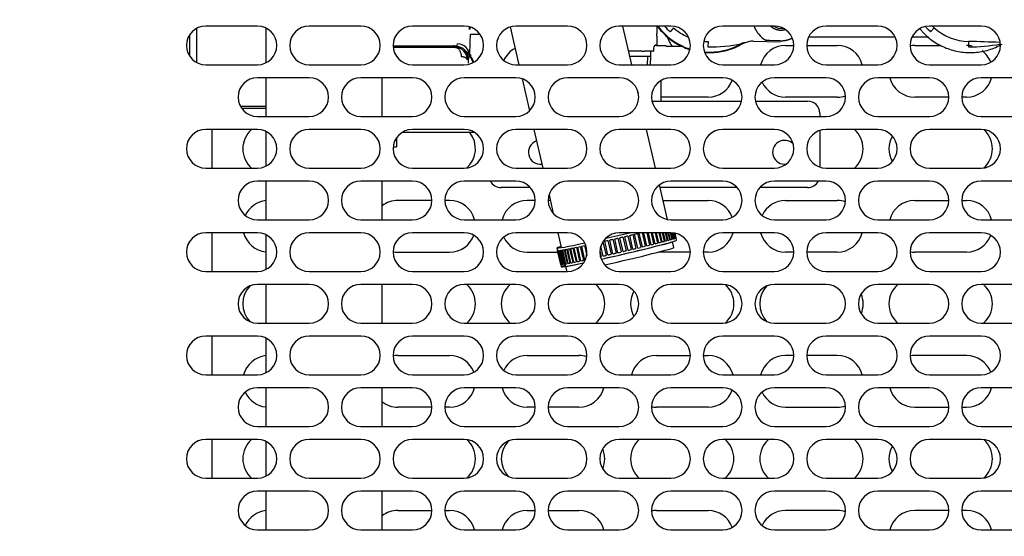
# Model space of a CAD drawing. Units: inches. Extents: x 0 to 17, y 0 to 11.
# Drawn here: x 3.2 to 4.1, y 5.5 to 6 of the extents above; entities that cross this region are included whole.
import ezdxf
from ezdxf.enums import TextEntityAlignment as Align

# ---------------------------------------------------------------- set-up
doc = ezdxf.new("R2010")
doc.units = ezdxf.units.IN
doc.header["$MEASUREMENT"] = 0
for name, color, linetype in [('26341310', 7, 'Continuous'), ('26523188', 7, 'Continuous'), ('29224-305', 7, 'Continuous'), ('46341426_HOSE', 7, 'Continuous'), ('46341426_HOSE_EN', 7, 'Continuous'), ('Default', 7, 'Continuous')]:
    doc.layers.add(name, color=color, linetype=linetype)
doc.styles.add('SEACAD_arial_ttf', font='txt')
doc.dimstyles.new('Outline', dxfattribs={"dimtxt": 0.125, "dimasz": 0.25, "dimexe": 0.0625, "dimexo": 0.0625, "dimgap": 0.0625, "dimtad": 0, "dimtih": 1, "dimtoh": 1, "dimlfac": 20, "dimzin": 4, "dimdsep": 46, "dimtxsty": 'SEACAD_arial_ttf', "dimblk1": '_SE_FILLED', "dimblk2": '_SE_FILLED', "dimsah": 1, "dimcen": 0.0625, "dimadec": 0, "dimazin": 0, "dimtfac": 1, "dimtofl": 0, "dimtmove": 0, "dimatfit": 3, "dimfxl": 0, "dimtolj": 1, "dimtzin": 4, "dimarcsym": 0})

# ---------------------------------------------------------------- blocks, each defined once
blk = doc.blocks.new('SE')
at = {"layer": '26341310', "color": 7, "linetype": 'Continuous'}
for p, q in [((3.80889, 5.95402), (3.80889, 5.94697)), ((3.80889, 5.94429), (3.80889, 5.94697)), ((3.80889, 5.94429), (3.80889, 5.93593)), ((3.80889, 5.93562), (3.80864, 5.93562)), ((3.80889, 5.93562), (3.80889, 5.93593)), ((3.79428, 5.92962), (3.78157, 5.92962)), ((3.80314, 5.92469), (3.78271, 5.92469)), ((3.79428, 5.92962), (3.79697, 5.92962)), ((3.80532, 5.92962), (3.79697, 5.92962)), ((3.79993, 5.91665), (3.80028, 5.92469)), ((3.80278, 5.91652), (3.80314, 5.92469)), ((3.80314, 5.92469), (3.80314, 5.92962)), ((3.80532, 5.92962), (3.80564, 5.92962)), ((3.80564, 5.93262), (3.80564, 5.92962))]:
    blk.add_line(p, q, dxfattribs=at)
blk.add_arc((3.80864, 5.93262), 0.003, 90, 180, dxfattribs=at)
at = {"layer": '26523188', "color": 7, "linetype": 'Continuous'}
blk.add_line((3.81282, 5.90128), (3.81282, 5.8814), dxfattribs=at)
at = {"layer": '29224-305', "color": 7, "linetype": 'Continuous'}
for p, q in [((3.4226, 5.95402), (3.3726, 5.95402)), ((3.5226, 5.95402), (3.4726, 5.95402)), ((3.6226, 5.95402), (3.5726, 5.95402)), ((3.62773, 5.9508), (3.62773, 5.95331)), ((3.62773, 5.9508), (3.62893, 5.95292)), ((3.62893, 5.95292), (3.62893, 5.95292)), ((3.66708, 5.95319), (3.67555, 5.91652)), ((3.7226, 5.95402), (3.6726, 5.95402)), ((3.8226, 5.95402), (3.7726, 5.95402)), ((3.78459, 5.91652), (3.77593, 5.95402)), ((3.9226, 5.95402), (3.8726, 5.95402)), ((4.0226, 5.95402), (3.9726, 5.95402)), ((4.1226, 5.95402), (4.0726, 5.95402)), ((3.35707, 5.92476), (3.35707, 5.94579)), ((3.3638, 5.95183), (3.3638, 5.91872)), ((3.4307, 5.95218), (3.4307, 5.91837)), ((3.62858, 5.94605), (3.63744, 5.94605)), ((3.82519, 5.95233), (3.82177, 5.94852)), ((4.07715, 5.95234), (4.07372, 5.94854)), ((3.55385, 5.93499), (3.61564, 5.93499)), ((3.55704, 5.93345), (3.55704, 5.93523)), ((3.57279, 5.93499), (3.57279, 5.93345)), ((3.60593, 5.93499), (3.60593, 5.93345)), ((3.61486, 5.93429), (3.61402, 5.93345)), ((3.61564, 5.93499), (3.61565, 5.935)), ((3.61565, 5.935), (3.61626, 5.93672)), ((3.80847, 5.93527), (3.81759, 5.93527)), ((3.85853, 5.93905), (3.85839, 5.93393)), ((3.89099, 5.93656), (3.89086, 5.93702)), ((3.89268, 5.9372), (3.89099, 5.93656)), ((3.89399, 5.93766), (3.89268, 5.9372)), ((3.89395, 5.9378), (3.89399, 5.93766)), ((3.89974, 5.93947), (3.89399, 5.93766)), ((3.9022, 5.93954), (3.92825, 5.93885)), ((3.9178, 5.94008), (3.91621, 5.94012)), ((3.92828, 5.9398), (3.9178, 5.94008)), ((3.93347, 5.93527), (3.94135, 5.93527)), ((3.95385, 5.93527), (3.98347, 5.93527)), ((4.05847, 5.93527), (4.084, 5.93527)), ((4.1105, 5.93905), (4.11036, 5.93393)), ((3.55394, 5.93345), (3.61402, 5.93345)), ((3.62741, 5.92417), (3.62726, 5.92402)), ((3.62776, 5.92555), (3.62741, 5.92418)), ((3.62741, 5.92418), (3.62741, 5.92417)), ((3.62776, 5.92555), (3.62858, 5.92637)), ((3.3726, 5.91652), (3.4226, 5.91652)), ((3.4726, 5.91652), (3.5226, 5.91652)), ((3.5726, 5.91652), (3.6226, 5.91652)), ((3.6726, 5.91652), (3.7226, 5.91652)), ((3.7726, 5.91652), (3.8226, 5.91652)), ((3.8726, 5.91652), (3.9226, 5.91652)), ((3.9726, 5.91652), (4.0226, 5.91652)), ((4.0726, 5.91652), (4.1226, 5.91652)), ((3.4726, 5.90402), (3.4226, 5.90402)), ((3.4307, 5.90402), (3.4307, 5.86652)), ((3.5726, 5.90402), (3.5226, 5.90402)), ((3.5432, 5.86652), (3.5432, 5.90402)), ((3.6726, 5.90402), (3.6226, 5.90402)), ((3.67867, 5.90302), (3.68583, 5.87199)), ((3.7726, 5.90402), (3.7226, 5.90402)), ((3.8726, 5.90402), (3.8226, 5.90402)), ((3.9726, 5.90402), (3.9226, 5.90402)), ((4.0726, 5.90402), (4.0226, 5.90402)), ((4.1726, 5.90402), (4.1226, 5.90402)), ((3.79108, 5.88845), (3.7906, 5.89053)), ((3.80425, 5.8814), (3.89094, 5.8814)), ((3.85847, 5.88527), (3.81282, 5.88527)), ((3.90425, 5.8814), (3.95479, 5.8814)), ((3.98347, 5.88527), (3.93347, 5.88527)), ((4.09135, 5.88527), (4.05847, 5.88527)), ((4.10847, 5.88527), (4.10385, 5.88527)), ((3.4307, 5.87615), (3.40622, 5.87615)), ((3.4307, 5.8744), (3.40733, 5.8744)), ((3.9666, 5.86961), (3.9666, 5.86652)), ((3.4226, 5.86652), (3.4726, 5.86652)), ((3.5226, 5.86652), (3.5726, 5.86652)), ((3.6226, 5.86652), (3.6726, 5.86652)), ((3.7226, 5.86652), (3.7726, 5.86652)), ((3.8226, 5.86652), (3.8726, 5.86652)), ((3.9226, 5.86652), (3.9726, 5.86652)), ((4.0226, 5.86652), (4.0726, 5.86652)), ((4.1226, 5.86652), (4.1726, 5.86652)), ((3.4226, 5.85402), (3.3726, 5.85402)), ((3.37885, 5.81652), (3.37885, 5.85402)), ((3.4307, 5.85218), (3.4307, 5.81837)), ((3.5226, 5.85402), (3.4726, 5.85402)), ((3.63289, 5.85095), (3.56231, 5.85095)), ((3.6226, 5.85402), (3.5726, 5.85402)), ((3.7226, 5.85402), (3.6726, 5.85402)), ((3.68998, 5.85402), (3.69864, 5.81652)), ((3.8226, 5.85402), (3.7726, 5.85402)), ((3.80769, 5.81652), (3.79903, 5.85402)), ((3.9226, 5.85402), (3.8726, 5.85402)), ((3.9666, 5.85304), (3.9666, 5.81751)), ((4.0226, 5.85402), (3.9726, 5.85402)), ((4.1226, 5.85402), (4.0726, 5.85402)), ((3.55704, 5.84575), (3.55704, 5.837)), ((3.55393, 5.837), (3.55704, 5.837)), ((3.3726, 5.81652), (3.4226, 5.81652)), ((3.4726, 5.81652), (3.5226, 5.81652)), ((3.5726, 5.81652), (3.6226, 5.81652)), ((3.6726, 5.81652), (3.7226, 5.81652)), ((3.7726, 5.81652), (3.8226, 5.81652)), ((3.8726, 5.81652), (3.9226, 5.81652)), ((3.9726, 5.81652), (4.0226, 5.81652)), ((4.0726, 5.81652), (4.1226, 5.81652)), ((3.4726, 5.80402), (3.4226, 5.80402)), ((3.4307, 5.80402), (3.4307, 5.76652)), ((3.5726, 5.80402), (3.5226, 5.80402)), ((3.5432, 5.76652), (3.5432, 5.80402)), ((3.6726, 5.80402), (3.6226, 5.80402)), ((3.7726, 5.80402), (3.7226, 5.80402)), ((3.81916, 5.76684), (3.81143, 5.80033)), ((3.8726, 5.80402), (3.8226, 5.80402)), ((3.9726, 5.80402), (3.9226, 5.80402)), ((4.0726, 5.80402), (4.0226, 5.80402)), ((4.1726, 5.80402), (4.1226, 5.80402)), ((3.68655, 5.7978), (3.65826, 5.7978)), ((3.88655, 5.7978), (3.81201, 5.7978)), ((3.9548, 5.7978), (3.90864, 5.7978)), ((3.59135, 5.78527), (3.55847, 5.78527)), ((3.60847, 5.78527), (3.60385, 5.78527)), ((3.69135, 5.78527), (3.68347, 5.78527)), ((3.70586, 5.78527), (3.70385, 5.78527)), ((3.70462, 5.79062), (3.70879, 5.77259)), ((3.8149, 5.78527), (3.85847, 5.78527)), ((3.93347, 5.78527), (3.98347, 5.78527)), ((4.05847, 5.78527), (4.09135, 5.78527)), ((4.10385, 5.78527), (4.10847, 5.78527)), ((3.4226, 5.76652), (3.4726, 5.76652)), ((3.5226, 5.76652), (3.5726, 5.76652)), ((3.6226, 5.76652), (3.6726, 5.76652)), ((3.7226, 5.76652), (3.7726, 5.76652)), ((3.8226, 5.76652), (3.8726, 5.76652)), ((3.9226, 5.76652), (3.9726, 5.76652)), ((4.0226, 5.76652), (4.0726, 5.76652)), ((4.1226, 5.76652), (4.1726, 5.76652)), ((3.4226, 5.75402), (3.3726, 5.75402)), ((3.37885, 5.71652), (3.37885, 5.75402)), ((3.5226, 5.75402), (3.4726, 5.75402)), ((3.6226, 5.75402), (3.5726, 5.75402)), ((3.7226, 5.75402), (3.6726, 5.75402)), ((3.71307, 5.75402), (3.7164, 5.73964)), ((3.8226, 5.75402), (3.7726, 5.75402)), ((3.79044, 5.7392), (3.78734, 5.7526)), ((3.79018, 5.75328), (3.79328, 5.73989)), ((3.79494, 5.74029), (3.79185, 5.75369)), ((3.79466, 5.75402), (3.79768, 5.74096)), ((3.79928, 5.74135), (3.79635, 5.75402)), ((3.7991, 5.75402), (3.80188, 5.742)), ((3.8034, 5.74237), (3.80071, 5.75402)), ((3.8033, 5.75402), (3.80585, 5.74299)), ((3.80728, 5.74335), (3.80481, 5.75402)), ((3.80724, 5.75402), (3.80957, 5.74393)), ((3.81088, 5.74427), (3.80863, 5.75402)), ((3.81086, 5.75402), (3.81299, 5.74482)), ((3.81419, 5.74513), (3.81214, 5.75402)), ((3.81416, 5.75402), (3.8161, 5.74563)), ((3.81718, 5.74592), (3.81531, 5.75402)), ((3.81711, 5.75402), (3.81888, 5.74638)), ((3.81982, 5.74664), (3.81812, 5.75402)), ((3.81968, 5.75402), (3.82129, 5.74705)), ((3.8221, 5.74728), (3.82054, 5.75402)), ((3.82185, 5.75402), (3.82333, 5.74764)), ((3.82399, 5.74784), (3.82256, 5.75402)), ((3.82423, 5.74893), (3.82306, 5.75402)), ((3.82362, 5.754), (3.82497, 5.74815)), ((3.82548, 5.74831), (3.82418, 5.75396)), ((3.82566, 5.74914), (3.82456, 5.75392)), ((3.82498, 5.75387), (3.82621, 5.74856)), ((3.82656, 5.74869), (3.82538, 5.75382)), ((3.82669, 5.74924), (3.82564, 5.75378)), ((3.82591, 5.75373), (3.82703, 5.74888)), ((3.82723, 5.74897), (3.82614, 5.75369)), ((3.82729, 5.74925), (3.82627, 5.75366)), ((3.82638, 5.75364), (3.82743, 5.7491)), ((3.82747, 5.74916), (3.82644, 5.75363)), ((3.9226, 5.75402), (3.8726, 5.75402)), ((4.0226, 5.75402), (3.9726, 5.75402)), ((4.1226, 5.75402), (4.0726, 5.75402)), ((3.4307, 5.75218), (3.4307, 5.71837)), ((3.7568, 5.74538), (3.75987, 5.7321)), ((3.76166, 5.7325), (3.75856, 5.74589)), ((3.76157, 5.74657), (3.76466, 5.73318)), ((3.76648, 5.73359), (3.76338, 5.74699)), ((3.76642, 5.74768), (3.76951, 5.73429)), ((3.77134, 5.73471), (3.76824, 5.7481)), ((3.77129, 5.7488), (3.77438, 5.73541)), ((3.7762, 5.73583), (3.77311, 5.74923)), ((3.77613, 5.74994), (3.77923, 5.73654)), ((3.78103, 5.73697), (3.77794, 5.75036)), ((3.78092, 5.75106), (3.78402, 5.73767)), ((3.78579, 5.73809), (3.78269, 5.75148)), ((3.78562, 5.75218), (3.78871, 5.73879)), ((3.82542, 5.73973), (3.82414, 5.74528)), ((3.82804, 5.74675), (3.82747, 5.74918)), ((3.55847, 5.73527), (3.60847, 5.73527)), ((3.68347, 5.73527), (3.71318, 5.73527)), ((3.71225, 5.73924), (3.71282, 5.73681)), ((3.71591, 5.72343), (3.71283, 5.73679)), ((3.71288, 5.73676), (3.71597, 5.72337)), ((3.71609, 5.72334), (3.713, 5.73674)), ((3.71615, 5.72362), (3.71313, 5.73673)), ((3.71333, 5.73673), (3.71642, 5.72334)), ((3.71334, 5.73527), (3.71346, 5.73527)), ((3.7167, 5.72335), (3.7136, 5.73675)), ((3.71682, 5.72391), (3.71385, 5.73677)), ((3.71394, 5.73527), (3.71419, 5.73527)), ((3.71419, 5.7368), (3.71729, 5.72341)), ((3.71772, 5.72346), (3.71463, 5.73685)), ((3.7179, 5.72428), (3.71499, 5.7369)), ((3.71499, 5.73527), (3.71536, 5.73527)), ((3.71548, 5.73697), (3.71857, 5.72358)), ((3.71915, 5.72367), (3.71606, 5.73706)), ((3.71646, 5.73712), (3.71934, 5.72465)), ((3.7194, 5.72475), (3.71654, 5.73713)), ((3.71688, 5.73527), (3.71697, 5.73527)), ((3.71696, 5.7372), (3.7206, 5.72145)), ((3.71716, 5.73724), (3.72025, 5.72384)), ((3.72099, 5.72397), (3.71789, 5.73736)), ((3.71924, 5.7376), (3.72233, 5.7242)), ((3.72321, 5.72436), (3.72011, 5.73776)), ((3.72169, 5.73805), (3.72478, 5.72466)), ((3.72579, 5.72485), (3.7227, 5.73824)), ((3.7245, 5.73859), (3.72759, 5.7252)), ((3.72873, 5.72542), (3.72564, 5.73881)), ((3.72764, 5.73922), (3.73074, 5.72582)), ((3.732, 5.72608), (3.7289, 5.73947)), ((3.7311, 5.73992), (3.73419, 5.72653)), ((3.73556, 5.72681), (3.73247, 5.7402)), ((3.73484, 5.7407), (3.73794, 5.72731)), ((3.73941, 5.72762), (3.73631, 5.74101)), ((3.73884, 5.74155), (3.74105, 5.73198)), ((3.75389, 5.73655), (3.75516, 5.73104)), ((3.75691, 5.73143), (3.75472, 5.74093)), ((3.84135, 5.73527), (3.81043, 5.73527)), ((3.85847, 5.73527), (3.85385, 5.73527)), ((3.94135, 5.73527), (3.93347, 5.73527)), ((3.98347, 5.73527), (3.95385, 5.73527)), ((4.10847, 5.73527), (4.05847, 5.73527)), ((3.71894, 5.72457), (3.71934, 5.72465)), ((3.3726, 5.71652), (3.4226, 5.71652)), ((3.4726, 5.71652), (3.5226, 5.71652)), ((3.5726, 5.71652), (3.6226, 5.71652)), ((3.6726, 5.71652), (3.7226, 5.71652)), ((3.71591, 5.72342), (3.71647, 5.72098)), ((3.72061, 5.72137), (3.72173, 5.71652)), ((3.7726, 5.71652), (3.8226, 5.71652)), ((3.8726, 5.71652), (3.9226, 5.71652)), ((3.9726, 5.71652), (4.0226, 5.71652)), ((4.0726, 5.71652), (4.1226, 5.71652)), ((3.4726, 5.70402), (3.4226, 5.70402)), ((3.4307, 5.70402), (3.4307, 5.66652)), ((3.5726, 5.70402), (3.5226, 5.70402)), ((3.5432, 5.66652), (3.5432, 5.70402)), ((3.6726, 5.70402), (3.6226, 5.70402)), ((3.7726, 5.70402), (3.7226, 5.70402)), ((3.8726, 5.70402), (3.8226, 5.70402)), ((3.9726, 5.70402), (3.9226, 5.70402)), ((4.0726, 5.70402), (4.0226, 5.70402)), ((4.1726, 5.70402), (4.1226, 5.70402)), ((3.4226, 5.66652), (3.4726, 5.66652)), ((3.5226, 5.66652), (3.5726, 5.66652)), ((3.6226, 5.66652), (3.6726, 5.66652)), ((3.7226, 5.66652), (3.7726, 5.66652)), ((3.8226, 5.66652), (3.8726, 5.66652)), ((3.9226, 5.66652), (3.9726, 5.66652)), ((4.0226, 5.66652), (4.0726, 5.66652)), ((4.1226, 5.66652), (4.1726, 5.66652)), ((3.4226, 5.65402), (3.3726, 5.65402)), ((3.37885, 5.61652), (3.37885, 5.65402)), ((3.4307, 5.65218), (3.4307, 5.61837)), ((3.5226, 5.65402), (3.4726, 5.65402)), ((3.6226, 5.65402), (3.5726, 5.65402)), ((3.7226, 5.65402), (3.6726, 5.65402)), ((3.8226, 5.65402), (3.7726, 5.65402)), ((3.9226, 5.65402), (3.8726, 5.65402)), ((4.0226, 5.65402), (3.9726, 5.65402)), ((4.1226, 5.65402), (4.0726, 5.65402)), ((3.55847, 5.63527), (3.60847, 5.63527)), ((3.68347, 5.63527), (3.73347, 5.63527)), ((3.80847, 5.63527), (3.84135, 5.63527)), ((3.85385, 5.63527), (3.85847, 5.63527)), ((3.94135, 5.63527), (3.93347, 5.63527)), ((3.98347, 5.63527), (3.95385, 5.63527)), ((4.10847, 5.63527), (4.05847, 5.63527)), ((3.3726, 5.61652), (3.4226, 5.61652)), ((3.4726, 5.61652), (3.5226, 5.61652)), ((3.5726, 5.61652), (3.6226, 5.61652)), ((3.6726, 5.61652), (3.7226, 5.61652)), ((3.7726, 5.61652), (3.8226, 5.61652)), ((3.8726, 5.61652), (3.9226, 5.61652)), ((3.9726, 5.61652), (4.0226, 5.61652)), ((4.0726, 5.61652), (4.1226, 5.61652)), ((3.4726, 5.60402), (3.4226, 5.60402)), ((3.4307, 5.60402), (3.4307, 5.56652)), ((3.5726, 5.60402), (3.5226, 5.60402)), ((3.5432, 5.56652), (3.5432, 5.60402)), ((3.6726, 5.60402), (3.6226, 5.60402)), ((3.7726, 5.60402), (3.7226, 5.60402)), ((3.8726, 5.60402), (3.8226, 5.60402)), ((3.9726, 5.60402), (3.9226, 5.60402)), ((4.0726, 5.60402), (4.0226, 5.60402)), ((4.1726, 5.60402), (4.1226, 5.60402)), ((3.59135, 5.58527), (3.55847, 5.58527)), ((3.60847, 5.58527), (3.60385, 5.58527)), ((3.69135, 5.58527), (3.68347, 5.58527)), ((3.73347, 5.58527), (3.70385, 5.58527)), ((3.85847, 5.58527), (3.80847, 5.58527)), ((3.93347, 5.58527), (3.98347, 5.58527)), ((4.05847, 5.58527), (4.09135, 5.58527)), ((4.10385, 5.58527), (4.10847, 5.58527)), ((3.4226, 5.56652), (3.4726, 5.56652)), ((3.5226, 5.56652), (3.5726, 5.56652)), ((3.6226, 5.56652), (3.6726, 5.56652)), ((3.7226, 5.56652), (3.7726, 5.56652)), ((3.8226, 5.56652), (3.8726, 5.56652)), ((3.9226, 5.56652), (3.9726, 5.56652)), ((4.0226, 5.56652), (4.0726, 5.56652)), ((4.1226, 5.56652), (4.1726, 5.56652)), ((3.4226, 5.55402), (3.3726, 5.55402)), ((3.37885, 5.51652), (3.37885, 5.55402)), ((3.5226, 5.55402), (3.4726, 5.55402)), ((3.6226, 5.55402), (3.5726, 5.55402)), ((3.7226, 5.55402), (3.6726, 5.55402)), ((3.8226, 5.55402), (3.7726, 5.55402)), ((3.9226, 5.55402), (3.8726, 5.55402)), ((4.0226, 5.55402), (3.9726, 5.55402)), ((4.1226, 5.55402), (4.0726, 5.55402)), ((3.4307, 5.55218), (3.4307, 5.51837)), ((3.3726, 5.51652), (3.4226, 5.51652)), ((3.4726, 5.51652), (3.5226, 5.51652)), ((3.5726, 5.51652), (3.6226, 5.51652)), ((3.6726, 5.51652), (3.7226, 5.51652)), ((3.7726, 5.51652), (3.8226, 5.51652)), ((3.8726, 5.51652), (3.9226, 5.51652)), ((3.9726, 5.51652), (4.0226, 5.51652)), ((4.0726, 5.51652), (4.1226, 5.51652)), ((3.4726, 5.50402), (3.4226, 5.50402)), ((3.4307, 5.50402), (3.4307, 5.46652)), ((3.5726, 5.50402), (3.5226, 5.50402)), ((3.5432, 5.46652), (3.5432, 5.50402)), ((3.6726, 5.50402), (3.6226, 5.50402)), ((3.7726, 5.50402), (3.7226, 5.50402)), ((3.8726, 5.50402), (3.8226, 5.50402)), ((3.9726, 5.50402), (3.9226, 5.50402)), ((4.0726, 5.50402), (4.0226, 5.50402)), ((4.1726, 5.50402), (4.1226, 5.50402)), ((3.55847, 5.48527), (3.59135, 5.48527)), ((3.60385, 5.48527), (3.60847, 5.48527)), ((3.68347, 5.48527), (3.69135, 5.48527)), ((3.70385, 5.48527), (3.73347, 5.48527)), ((3.80847, 5.48527), (3.85847, 5.48527)), ((3.98347, 5.48527), (3.93347, 5.48527)), ((4.09135, 5.48527), (4.05847, 5.48527)), ((4.10847, 5.48527), (4.10385, 5.48527)), ((3.4226, 5.46652), (3.4726, 5.46652)), ((3.5226, 5.46652), (3.5726, 5.46652)), ((3.6226, 5.46652), (3.6726, 5.46652)), ((3.7226, 5.46652), (3.7726, 5.46652)), ((3.8226, 5.46652), (3.8726, 5.46652)), ((3.9226, 5.46652), (3.9726, 5.46652)), ((4.0226, 5.46652), (4.0726, 5.46652)), ((4.1226, 5.46652), (4.1726, 5.46652))]:
    blk.add_line(p, q, dxfattribs=at)
for centre, radius, start, end in [((3.3726, 5.93527), 0.01875, 90, 270), ((3.4226, 5.93527), 0.01875, 270, 90), ((3.4726, 5.93527), 0.01875, 90, 270), ((3.5226, 5.93527), 0.01875, 270, 90), ((3.5726, 5.93527), 0.01875, 90, 270), ((3.6226, 5.93527), 0.01875, 270, 90), ((3.6726, 5.93527), 0.01875, 90, 270), ((3.7226, 5.93527), 0.01875, 270, 90), ((3.7726, 5.93527), 0.01875, 90, 270), ((3.85991, 5.99101), 0.06223, 216.46392, 252.31571), ((3.92299, 6.05847), 0.14946, 224.44786, 227.3671), ((3.8226, 5.93527), 0.01875, 270, 90), ((3.8726, 5.93527), 0.01875, 90, 270), ((3.92891, 5.96357), 0.01181, 233.87797, 280.86035), ((3.9226, 5.93527), 0.01875, 270, 90), ((3.9726, 5.93527), 0.01875, 90, 270), ((4.0226, 5.93527), 0.01875, 270, 90), ((4.0726, 5.93527), 0.01875, 90, 270), ((4.17318, 6.05688), 0.14707, 224.91058, 227.44812), ((3.54516, 5.37697), 0.78363, 47.24404, 47.42849), ((4.1226, 5.93527), 0.01875, 270, 90), ((3.23238, 5.95158), 0.39624, 356.23382, 359.20049), ((3.85992, 5.99101), 0.05198, 228.07916, 246.4955), ((3.92893, 5.96358), 0.02758, 218.89771, 237.21665), ((4.11189, 5.99101), 0.05198, 228.05761, 268.47269), ((3.60847, 5.91027), 0.025, 73.71946, 81.3255), ((3.61625, 5.9252), 0.01151, 1.74571, 89.95649), ((3.80847, 5.91027), 0.025, 90, 92.94524), ((3.85992, 5.99101), 0.05198, 264.21474, 268.47174), ((3.85991, 5.99101), 0.06223, 265.41483, 299.82677), ((3.86051, 6.08341), 0.1495, 269.18804, 281.71172), ((3.8938, 5.9319), 0.0059, 88.47355, 119.82681), ((3.90158, 5.91842), 0.02114, 88.32373, 94.9763), ((3.93347, 5.91027), 0.025, 90, 165.52249), ((3.98347, 5.91027), 0.025, 14.47751, 90), ((4.05847, 5.91027), 0.025, 90, 100.6496), ((4.10847, 5.91027), 0.025, 77.22703, 90), ((4.11274, 6.08066), 0.14675, 269.07101, 281.18143), ((4.1009, 5.16056), 0.77855, 87.05721, 89.29311), ((3.61363, 5.92155), 0.01191, 359.05029, 88.11732), ((3.60847, 5.91027), 0.025, 38.18279, 51.07227), ((3.63066, 5.92183), 0.00405, 147.20897, 170.67281), ((3.60847, 5.91027), 0.025, 20.4175, 36.14872), ((3.68347, 5.91027), 0.025, 117.63986, 155.27679), ((4.05847, 5.91027), 0.025, 143.50591, 146.75158), ((4.10847, 5.91027), 0.025, 20.4175, 52.71167), ((3.85216, 5.89883), 0.22673, 174.01124, 175.08419), ((3.4226, 5.88527), 0.01875, 90, 270), ((3.4726, 5.88527), 0.01875, 270, 90), ((3.5226, 5.88527), 0.01875, 90, 270), ((3.5726, 5.88527), 0.01875, 270, 90), ((3.6226, 5.88527), 0.01875, 90, 270), ((3.6726, 5.88527), 0.01875, 270, 90), ((3.7226, 5.88527), 0.01875, 90, 270), ((3.7726, 5.88527), 0.01875, 270, 90), ((3.8226, 5.88527), 0.01875, 90, 270), ((3.85847, 5.91027), 0.025, 270, 339.5825), ((3.8726, 5.88527), 0.01875, 270, 90), ((3.9226, 5.88527), 0.01875, 90, 270), ((3.93347, 5.91027), 0.025, 204.72321, 270), ((3.9726, 5.88527), 0.01875, 270, 90), ((4.0226, 5.88527), 0.01875, 90, 270), ((4.05847, 5.91027), 0.025, 194.47751, 270), ((4.0726, 5.88527), 0.01875, 270, 90), ((4.1226, 5.88527), 0.01875, 90, 270), ((4.10847, 5.91027), 0.025, 270, 345.52249), ((3.98347, 5.91027), 0.025, 270, 288.25871), ((3.3726, 5.83527), 0.01875, 90, 270), ((3.43347, 5.83527), 0.025, 131.40962, 228.59038), ((3.4226, 5.83527), 0.01875, 270, 90), ((3.4726, 5.83527), 0.01875, 90, 270), ((3.5226, 5.83527), 0.01875, 270, 90), ((3.5726, 5.83527), 0.01875, 90, 270), ((3.6226, 5.83527), 0.01875, 270, 90), ((3.60847, 5.83527), 0.025, 312.04146, 38.82469), ((3.6726, 5.83527), 0.01875, 90, 270), ((3.7226, 5.83527), 0.01875, 270, 90), ((3.7726, 5.83527), 0.01875, 90, 270), ((3.8226, 5.83527), 0.01875, 270, 90), ((3.8726, 5.83527), 0.01875, 90, 270), ((3.9226, 5.83527), 0.01875, 270, 90), ((3.9726, 5.83527), 0.01875, 90, 270), ((3.98347, 5.83527), 0.025, 311.40962, 48.59038), ((4.0226, 5.83527), 0.01875, 270, 90), ((4.0726, 5.83527), 0.01875, 90, 270), ((4.1226, 5.83527), 0.01875, 270, 90), ((4.10847, 5.83527), 0.025, 312.04146, 47.95854), ((3.6963, 5.83188), 0.01156, 108.81772, 277.191), ((3.93252, 5.83188), 0.01156, 44.69334, 277.54378), ((4.05847, 5.83527), 0.025, 150.45155, 209.54845), ((3.4226, 5.78527), 0.01875, 90, 270), ((3.4726, 5.78527), 0.01875, 270, 90), ((3.5226, 5.78527), 0.01875, 90, 270), ((3.5726, 5.78527), 0.01875, 270, 90), ((3.6226, 5.78527), 0.01875, 90, 270), ((3.6726, 5.78527), 0.01875, 270, 90), ((3.7226, 5.78527), 0.01875, 90, 270), ((3.7726, 5.78527), 0.01875, 270, 90), ((3.8226, 5.78527), 0.01875, 90, 270), ((3.8726, 5.78527), 0.01875, 270, 90), ((3.9226, 5.78527), 0.01875, 90, 270), ((3.9726, 5.78527), 0.01875, 270, 90), ((4.0226, 5.78527), 0.01875, 90, 270), ((4.0726, 5.78527), 0.01875, 270, 90), ((4.1226, 5.78527), 0.01875, 90, 270), ((3.43347, 5.76027), 0.025, 96.3674, 155.27679), ((3.55847, 5.76027), 0.025, 90, 127.65486), ((3.60847, 5.76027), 0.025, 14.47751, 90), ((3.68347, 5.76027), 0.025, 90, 165.52249), ((3.85847, 5.76027), 0.025, 20.4175, 90), ((3.93347, 5.76027), 0.025, 90, 155.27679), ((3.98347, 5.76027), 0.025, 71.74129, 90), ((4.05847, 5.76027), 0.025, 90, 165.52249), ((4.10847, 5.76027), 0.025, 14.47751, 90), ((3.3726, 5.73527), 0.01875, 90, 270), ((3.43347, 5.76027), 0.025, 194.47751, 263.6326), ((3.4226, 5.73527), 0.01875, 270, 90), ((3.4726, 5.73527), 0.01875, 90, 270), ((3.5226, 5.73527), 0.01875, 270, 90), ((3.5726, 5.73527), 0.01875, 90, 270), ((3.6226, 5.73527), 0.01875, 270, 90), ((3.6726, 5.73527), 0.01875, 90, 270), ((3.7226, 5.73527), 0.01875, 270, 90), ((3.7726, 5.73527), 0.01875, 90, 270), ((3.8226, 5.73527), 0.01875, 270, 90), ((3.8726, 5.73527), 0.01875, 90, 270), ((3.85847, 5.76027), 0.025, 270, 345.52249), ((3.93347, 5.76027), 0.025, 194.47751, 270), ((3.9226, 5.73527), 0.01875, 270, 90), ((3.9726, 5.73527), 0.01875, 90, 270), ((3.98347, 5.76027), 0.025, 270, 345.52249), ((4.0226, 5.73527), 0.01875, 270, 90), ((4.0726, 5.73527), 0.01875, 90, 270), ((4.1226, 5.73527), 0.01875, 270, 90), ((3.60847, 5.76027), 0.025, 270, 339.5825), ((3.68347, 5.76027), 0.025, 204.72321, 270), ((4.05847, 5.76027), 0.025, 213.24842, 216.49409), ((4.10847, 5.76027), 0.025, 270, 339.5825), ((3.55847, 5.76027), 0.025, 259.3504, 270), ((4.05847, 5.76027), 0.025, 259.3504, 270), ((3.4226, 5.68527), 0.01875, 90, 270), ((3.43347, 5.68527), 0.025, 136.08533, 223.91467), ((3.4726, 5.68527), 0.01875, 270, 90), ((3.5226, 5.68527), 0.01875, 90, 270), ((3.5726, 5.68527), 0.01875, 270, 90), ((3.6226, 5.68527), 0.01875, 90, 270), ((3.60847, 5.68527), 0.025, 311.40962, 48.59038), ((3.68347, 5.68527), 0.025, 131.40962, 228.59038), ((3.6726, 5.68527), 0.01875, 270, 90), ((3.7226, 5.68527), 0.01875, 90, 270), ((3.73347, 5.68527), 0.025, 311.40962, 48.59038), ((3.7726, 5.68527), 0.01875, 270, 90), ((3.80847, 5.68527), 0.025, 150.45155, 209.54845), ((3.8226, 5.68527), 0.01875, 90, 270), ((3.8726, 5.68527), 0.01875, 270, 90), ((3.85847, 5.68527), 0.025, 312.04146, 47.95854), ((3.9226, 5.68527), 0.01875, 90, 270), ((3.93347, 5.68527), 0.025, 136.08533, 223.91467), ((3.9726, 5.68527), 0.01875, 270, 90), ((4.0226, 5.68527), 0.01875, 90, 270), ((4.05847, 5.68527), 0.025, 131.40962, 228.59038), ((4.0726, 5.68527), 0.01875, 270, 90), ((4.1226, 5.68527), 0.01875, 90, 270), ((4.10847, 5.68527), 0.025, 311.40962, 48.59038), ((3.98347, 5.68527), 0.025, 337.26117, 22.73883), ((3.3726, 5.63527), 0.01875, 90, 270), ((3.4226, 5.63527), 0.01875, 270, 90), ((3.4726, 5.63527), 0.01875, 90, 270), ((3.5226, 5.63527), 0.01875, 270, 90), ((3.5726, 5.63527), 0.01875, 90, 270), ((3.6226, 5.63527), 0.01875, 270, 90), ((3.6726, 5.63527), 0.01875, 90, 270), ((3.7226, 5.63527), 0.01875, 270, 90), ((3.7726, 5.63527), 0.01875, 90, 270), ((3.8226, 5.63527), 0.01875, 270, 90), ((3.8726, 5.63527), 0.01875, 90, 270), ((3.9226, 5.63527), 0.01875, 270, 90), ((3.9726, 5.63527), 0.01875, 90, 270), ((4.0226, 5.63527), 0.01875, 270, 90), ((4.0726, 5.63527), 0.01875, 90, 270), ((4.1226, 5.63527), 0.01875, 270, 90), ((3.43347, 5.61027), 0.025, 96.3674, 165.52249), ((3.55847, 5.61027), 0.025, 90, 100.6496), ((3.60847, 5.61027), 0.025, 20.4175, 90), ((3.68347, 5.61027), 0.025, 90, 155.27679), ((3.73347, 5.61027), 0.025, 71.74129, 90), ((3.80847, 5.61027), 0.025, 90, 165.52249), ((3.85847, 5.61027), 0.025, 14.47751, 90), ((3.93347, 5.61027), 0.025, 90, 165.52249), ((3.98347, 5.61027), 0.025, 14.47751, 90), ((4.05847, 5.61027), 0.025, 90, 100.6496), ((4.10847, 5.61027), 0.025, 20.4175, 90), ((4.05847, 5.61027), 0.025, 143.50591, 146.75158), ((3.4226, 5.58527), 0.01875, 90, 270), ((3.4726, 5.58527), 0.01875, 270, 90), ((3.5226, 5.58527), 0.01875, 90, 270), ((3.5726, 5.58527), 0.01875, 270, 90), ((3.6226, 5.58527), 0.01875, 90, 270), ((3.60847, 5.61027), 0.025, 270, 345.52249), ((3.68347, 5.61027), 0.025, 194.47751, 270), ((3.6726, 5.58527), 0.01875, 270, 90), ((3.7226, 5.58527), 0.01875, 90, 270), ((3.73347, 5.61027), 0.025, 270, 345.52249), ((3.7726, 5.58527), 0.01875, 270, 90), ((3.8226, 5.58527), 0.01875, 90, 270), ((3.85847, 5.61027), 0.025, 270, 339.5825), ((3.8726, 5.58527), 0.01875, 270, 90), ((3.9226, 5.58527), 0.01875, 90, 270), ((3.9726, 5.58527), 0.01875, 270, 90), ((4.0226, 5.58527), 0.01875, 90, 270), ((4.05847, 5.61027), 0.025, 194.47751, 270), ((4.0726, 5.58527), 0.01875, 270, 90), ((4.1226, 5.58527), 0.01875, 90, 270), ((4.10847, 5.61027), 0.025, 270, 345.52249), ((3.43347, 5.61027), 0.025, 204.72321, 263.6326), ((3.80847, 5.61027), 0.025, 213.24842, 216.49409), ((3.93347, 5.61027), 0.025, 204.72321, 270), ((3.55847, 5.61027), 0.025, 232.34514, 270), ((3.80847, 5.61027), 0.025, 259.3504, 270), ((3.98347, 5.61027), 0.025, 270, 288.25871), ((3.3726, 5.53527), 0.01875, 90, 270), ((3.43347, 5.53527), 0.025, 131.40962, 228.59038), ((3.4226, 5.53527), 0.01875, 270, 90), ((3.4726, 5.53527), 0.01875, 90, 270), ((3.5226, 5.53527), 0.01875, 270, 90), ((3.5726, 5.53527), 0.01875, 90, 270), ((3.6226, 5.53527), 0.01875, 270, 90), ((3.60847, 5.53527), 0.025, 312.04146, 47.95854), ((3.6726, 5.53527), 0.01875, 90, 270), ((3.68347, 5.53527), 0.025, 136.08533, 223.91467), ((3.7226, 5.53527), 0.01875, 270, 90), ((3.7726, 5.53527), 0.01875, 90, 270), ((3.80847, 5.53527), 0.025, 131.40962, 228.59038), ((3.8226, 5.53527), 0.01875, 270, 90), ((3.8726, 5.53527), 0.01875, 90, 270), ((3.85847, 5.53527), 0.025, 311.40962, 48.59038), ((3.93347, 5.53527), 0.025, 131.40962, 228.59038), ((3.9226, 5.53527), 0.01875, 270, 90), ((3.9726, 5.53527), 0.01875, 90, 270), ((3.98347, 5.53527), 0.025, 311.40962, 48.59038), ((4.0226, 5.53527), 0.01875, 270, 90), ((4.0726, 5.53527), 0.01875, 90, 270), ((4.1226, 5.53527), 0.01875, 270, 90), ((4.10847, 5.53527), 0.025, 312.04146, 47.95854), ((3.73347, 5.53527), 0.025, 337.26117, 22.73883), ((4.05847, 5.53527), 0.025, 150.45155, 209.54845), ((3.4226, 5.48527), 0.01875, 90, 270), ((3.4726, 5.48527), 0.01875, 270, 90), ((3.5226, 5.48527), 0.01875, 90, 270), ((3.5726, 5.48527), 0.01875, 270, 90), ((3.6226, 5.48527), 0.01875, 90, 270), ((3.6726, 5.48527), 0.01875, 270, 90), ((3.7226, 5.48527), 0.01875, 90, 270), ((3.7726, 5.48527), 0.01875, 270, 90), ((3.8226, 5.48527), 0.01875, 90, 270), ((3.8726, 5.48527), 0.01875, 270, 90), ((3.9226, 5.48527), 0.01875, 90, 270), ((3.9726, 5.48527), 0.01875, 270, 90), ((4.0226, 5.48527), 0.01875, 90, 270), ((4.0726, 5.48527), 0.01875, 270, 90), ((4.1226, 5.48527), 0.01875, 90, 270), ((3.43347, 5.46027), 0.025, 96.3674, 155.27679), ((3.55847, 5.46027), 0.025, 90, 127.65486), ((3.60847, 5.46027), 0.025, 14.47751, 90), ((3.68347, 5.46027), 0.025, 90, 165.52249), ((3.73347, 5.46027), 0.025, 14.47751, 90), ((3.80847, 5.46027), 0.025, 90, 100.6496), ((3.85847, 5.46027), 0.025, 20.4175, 90), ((3.93347, 5.46027), 0.025, 90, 155.27679), ((3.98347, 5.46027), 0.025, 71.74129, 90), ((4.05847, 5.46027), 0.025, 90, 165.52249), ((4.10847, 5.46027), 0.025, 14.47751, 90), ((3.80847, 5.46027), 0.025, 143.50591, 146.75158)]:
    blk.add_arc(centre, radius, start, end, dxfattribs=at)
for centre, major_axis, ratio, start_param, end_param in [((3.61486, 5.92248), (-0.00835, 0.00835), 0.999315, 3.927333, 5.497445), ((3.64039, 5.92637), (0.00835, -0.00835), 0.999315, 3.927333, 4.63226), ((3.95477, 5.86959), (-0.01058, -0.00529), 0.998288, 2.678904, 4.24833), ((3.65829, 5.80963), (0.00837, 0.00837), 0.997265, 2.848174, 3.925621), ((3.95477, 5.80963), (-0.00837, 0.00837), 0.997265, 2.357564, 3.435012), ((3.76804, 5.75213), (-0.05578, -0.01288), 0.02567, 1.412889, 1.828524), ((3.7686, 5.74969), (0.05578, 0.01288), 0.02567, -1.234021, -1.179429), ((3.7686, 5.74969), (0.05578, 0.01288), 0.02567, -1.146754, -1.119169), ((3.76804, 5.75213), (-0.05578, -0.01288), 0.02567, 0, 1.019664), ((3.77225, 5.73386), (-0.05481, -0.01266), 0.02567, 1.246797, 2.982066), ((3.77225, 5.73386), (-0.05578, -0.01288), 0.02567, 1.25273, 3.141593), ((3.7686, 5.74969), (-0.05578, -0.01288), 0.02567, 1.383973, 1.438565), ((3.7686, 5.74969), (-0.05578, -0.01288), 0.02567, 1.47124, 1.525832), ((3.7686, 5.74969), (-0.05578, -0.01288), 0.02567, 1.558506, 1.613098), ((3.7686, 5.74969), (0.05578, 0.01288), 0.02567, -1.49582, -1.441228), ((3.7686, 5.74969), (0.05578, 0.01288), 0.02567, -1.408554, -1.353962), ((3.7686, 5.74969), (0.05578, 0.01288), 0.02567, -1.321287, -1.266695), ((3.77169, 5.7363), (0.05578, 0.01288), 0.02567, -0.884955, -0.830363), ((3.77169, 5.7363), (0.05578, 0.01288), 0.02567, -0.797688, -0.743096), ((3.77169, 5.7363), (0.05578, 0.01288), 0.02567, -0.710422, -0.65583), ((3.77169, 5.7363), (0.05578, 0.01288), 0.02567, -0.623155, -0.568563), ((3.77169, 5.7363), (0.05578, 0.01288), 0.02567, -0.535889, -0.481297), ((3.77169, 5.7363), (0.05578, 0.01288), 0.02567, -0.448622, -0.39403), ((3.77169, 5.7363), (0.05578, 0.01288), 0.02567, 0.336776, 0.361356), ((3.77169, 5.7363), (0.05578, 0.01288), 0.02567, -0.361356, -0.306764), ((3.77169, 5.7363), (0.05578, 0.01288), 0.02567, 0.249509, 0.27409), ((3.77169, 5.7363), (0.05578, 0.01288), 0.02567, -0.27409, -0.219498), ((3.77169, 5.7363), (0.05578, 0.01288), 0.02567, 0.162243, 0.186823), ((3.77169, 5.7363), (0.05578, 0.01288), 0.02567, -0.186823, -0.132231), ((3.77169, 5.7363), (0.05578, 0.01288), 0.02567, 0.074976, 0.099557), ((3.77169, 5.7363), (0.05578, 0.01288), 0.02567, -0.099557, -0.044965), ((3.77169, 5.7363), (-0.05578, -0.01288), 0.02567, 3.129303, 3.153883), ((3.76804, 5.75213), (-0.05578, -0.01288), 0.02567, 5.901257, 6.283185), ((3.7686, 5.74969), (0.05578, 0.01288), 0.02567, 3.129303, 3.183894), ((3.7686, 5.74969), (-0.05578, -0.01288), 0.02567, 0.074976, 0.129568), ((3.7686, 5.74969), (-0.05578, -0.01288), 0.02567, 0.162243, 0.216835), ((3.7686, 5.74969), (-0.05578, -0.01288), 0.02567, 0.249509, 0.304101), ((3.7686, 5.74969), (-0.05578, -0.01288), 0.02567, 0.336776, 0.391368), ((3.7686, 5.74969), (-0.05578, -0.01288), 0.02567, 0.424042, 0.478634), ((3.7686, 5.74969), (-0.05578, -0.01288), 0.02567, 0.511309, 0.565901), ((3.7686, 5.74969), (-0.05578, -0.01288), 0.02567, 0.598575, 0.653167), ((3.7686, 5.74969), (-0.05578, -0.01288), 0.02567, 0.685842, 0.740434), ((3.7686, 5.74969), (-0.05578, -0.01288), 0.02567, 0.773108, 0.8277), ((3.7686, 5.74969), (-0.05578, -0.01288), 0.02567, 0.860375, 0.914966), ((3.7686, 5.74969), (-0.05578, -0.01288), 0.02567, 0.947641, 1.002233), ((3.77366, 5.72778), (-0.05176, -0.01195), 0.02567, 1.267248, 3.141593), ((3.77169, 5.7363), (-0.05578, -0.01288), 0.02567, 1.47124, 1.525832), ((3.77169, 5.7363), (0.05578, 0.01288), 0.02567, 4.700099, 4.754691), ((3.77169, 5.7363), (0.05578, 0.01288), 0.02567, -1.49582, -1.441228), ((3.77169, 5.7363), (0.05578, 0.01288), 0.02567, -1.408554, -1.353962), ((3.77169, 5.7363), (0.05578, 0.01288), 0.02567, -1.321287, -1.266695), ((3.77169, 5.7363), (0.05578, 0.01288), 0.02567, -1.234021, -1.179429), ((3.77169, 5.7363), (0.05578, 0.01288), 0.02567, -1.146754, -1.092162), ((3.77169, 5.7363), (0.05578, 0.01288), 0.02567, -1.059488, -1.004896), ((3.77169, 5.7363), (0.05578, 0.01288), 0.02567, -0.972221, -0.917629), ((3.77225, 5.73386), (-0.05578, -0.01288), 0.02567, 0, 0.906987), ((3.77225, 5.73386), (-0.05481, -0.01266), 0.02567, 0, 0.893786), ((3.77169, 5.7363), (-0.05578, -0.01288), 0.02567, -0.27409, -0.249509), ((3.77169, 5.7363), (-0.05578, -0.01288), 0.02567, 0.424042, 0.478634), ((3.77169, 5.7363), (-0.05578, -0.01288), 0.02567, 0.511309, 0.565901), ((3.77169, 5.7363), (-0.05578, -0.01288), 0.02567, 0.598575, 0.653167), ((3.77169, 5.7363), (-0.05578, -0.01288), 0.02567, 0.685842, 0.740434), ((3.77169, 5.7363), (-0.05578, -0.01288), 0.02567, 0.773108, 0.8277), ((3.77169, 5.7363), (-0.05578, -0.01288), 0.02567, 0.860375, 0.914966), ((3.77169, 5.7363), (-0.05578, -0.01288), 0.02567, 1.296707, 1.351299), ((3.77169, 5.7363), (-0.05578, -0.01288), 0.02567, 1.383973, 1.438565), ((3.77169, 5.7363), (0.05578, 0.01288), 0.02567, 3.129303, 3.183894), ((3.77169, 5.7363), (-0.05578, -0.01288), 0.02567, -0.099557, -0.074976), ((3.77169, 5.7363), (-0.05578, -0.01288), 0.02567, 0.074976, 0.129568), ((3.77169, 5.7363), (-0.05578, -0.01288), 0.02567, -0.186823, -0.162243), ((3.77169, 5.7363), (-0.05578, -0.01288), 0.02567, 0.162243, 0.216835), ((3.77225, 5.73386), (-0.05481, -0.01266), 0.02567, 5.948289, 6.283185), ((3.77169, 5.7363), (-0.05578, -0.01288), 0.02567, 0.249509, 0.304101), ((3.77169, 5.7363), (-0.05578, -0.01288), 0.02567, 0.336776, 0.391368)]:
    blk.add_ellipse(centre, major_axis=major_axis, ratio=ratio, start_param=start_param, end_param=end_param, dxfattribs=at)
for points, degree, knots in [([(3.80946, 5.95379), (3.81078, 5.95199), (3.81221, 5.95026), (3.81689, 5.94516), (3.82046, 5.94206), (3.82818, 5.93673), (3.83234, 5.9345), (3.83796, 5.93227), (3.83924, 5.9318), (3.84053, 5.93139)], 3, [0.1903787, 0.1903787, 0.1903787, 0.1903787, 0.25, 0.25, 0.375, 0.375, 0.5, 0.5, 0.5361508, 0.5361508, 0.5361508, 0.5361508]), ([(3.90746, 5.94626), (3.90499, 5.94933), (3.90347, 5.95296), (3.90326, 5.95347), (3.90307, 5.95398)], 2, [0, 0, 0, 0.125, 0.125, 0.1418404, 0.1418404, 0.1418404]), ([(3.93292, 5.95038), (3.93218, 5.95016), (3.93142, 5.95002), (3.93018, 5.94979), (3.92891, 5.94979), (3.92765, 5.94979), (3.92641, 5.95002), (3.92509, 5.95026), (3.92384, 5.95075), (3.92254, 5.95127), (3.92137, 5.95203), (3.92018, 5.95281), (3.91917, 5.95382), (3.91908, 5.95391), (3.91899, 5.95401)], 2, [0.4013607, 0.4013607, 0.4013607, 0.4375, 0.4375, 0.5, 0.5, 0.5625, 0.5625, 0.625, 0.625, 0.6875, 0.6875, 0.75, 0.75, 0.7557192, 0.7557192, 0.7557192]), ([(4.06343, 5.95124), (4.06416, 5.95035), (4.06491, 5.94948), (4.06886, 5.94517), (4.07242, 5.94207), (4.08014, 5.93675), (4.0843, 5.93452), (4.09302, 5.93104), (4.09757, 5.9298), (4.10684, 5.92835), (4.11155, 5.92815), (4.12091, 5.9288), (4.12555, 5.92965), (4.13453, 5.93237), (4.13886, 5.93424), (4.14294, 5.93656)], 3, [0.2193055, 0.2193055, 0.2193055, 0.2193055, 0.25, 0.25, 0.375, 0.375, 0.5, 0.5, 0.625, 0.625, 0.75, 0.75, 0.875, 0.875, 1, 1, 1, 1]), ([(3.85521, 5.92849), (3.85822, 5.92826), (3.86126, 5.92825), (3.86896, 5.92879), (3.8736, 5.92965), (3.88258, 5.93237), (3.88691, 5.93423), (3.89099, 5.93656)], 3, [0.6693794, 0.6693794, 0.6693794, 0.6693794, 0.75, 0.75, 0.875, 0.875, 1, 1, 1, 1]), ([(3.91621, 5.94012), (3.9161, 5.94013), (3.91589, 5.94013), (3.9156, 5.94015), (3.91532, 5.94016), (3.91507, 5.94018), (3.91481, 5.9402), (3.91455, 5.94023), (3.91432, 5.94027), (3.91412, 5.94032), (3.91404, 5.94037), (3.91399, 5.94039)], 3, [0, 0, 0, 0, 0.118666, 0.231548, 0.339109, 0.441884, 0.540484, 0.667973, 0.785449, 0.895196, 1, 1, 1, 1]), ([(3.92828, 5.9398), (3.93155, 5.93971), (3.93472, 5.94051), (3.93739, 5.94118), (3.93982, 5.94244)], 2, [0, 0, 0, 0.125, 0.125, 0.2261448, 0.2261448, 0.2261448]), ([(3.61402, 5.93345), (3.61412, 5.93344), (3.6143, 5.93343), (3.61456, 5.93338), (3.61479, 5.93333), (3.615, 5.93327), (3.61533, 5.93315), (3.61576, 5.93296), (3.61649, 5.9325), (3.6173, 5.93176), (3.61815, 5.9306), (3.61882, 5.92927), (3.61922, 5.92801), (3.61945, 5.92697), (3.61956, 5.92619), (3.61963, 5.92541), (3.61963, 5.92487), (3.61963, 5.9246)], 3, [0, 0, 0, 0, 0.035881, 0.068431, 0.097648, 0.123535, 0.146089, 0.222124, 0.289734, 0.432726, 0.558824, 0.682454, 0.795824, 0.849623, 0.901516, 0.951605, 1, 1, 1, 1])]:
    blk.add_open_spline(points, degree=degree, knots=knots, dxfattribs=at)
blk.add_rational_spline([(3.61963, 5.9246), (3.62303, 5.92456), (3.62546, 5.92322), (3.62554, 5.92135)], [1.1663208028, 0.944559766574, 0.9445597324, 1.16632070028], degree=3, dxfattribs=at)
at = {"layer": '46341426_HOSE', "color": 7, "linetype": 'Continuous'}
for p, q in [((3.95574, 5.94349), (4.03945, 5.94349)), ((4.05574, 5.94349), (4.07159, 5.94349))]:
    blk.add_line(p, q, dxfattribs=at)
at = {"layer": '46341426_HOSE_EN', "color": 7, "linetype": 'Continuous'}
for p, q in [((3.81764, 5.93492), (3.81877, 5.93412)), ((3.82362, 5.93412), (3.81877, 5.93412)), ((3.83418, 5.93412), (3.82362, 5.93412))]:
    blk.add_line(p, q, dxfattribs=at)
for points, knots in [([(3.81909, 5.94369), (3.81911, 5.94362), (3.81912, 5.94355), (3.81938, 5.94245), (3.81973, 5.94144), (3.82061, 5.93946), (3.82114, 5.9385), (3.8223, 5.93665), (3.82294, 5.93575), (3.82362, 5.93487)], [0.6165187, 0.6165187, 0.6165187, 0.6165187, 0.625, 0.625, 0.75, 0.75, 0.875, 0.875, 1, 1, 1, 1]), ([(3.82362, 5.93412), (3.8237, 5.93412), (3.82377, 5.93413), (3.82386, 5.93419), (3.82389, 5.93425), (3.82389, 5.93439), (3.82386, 5.93447), (3.82377, 5.93466), (3.8237, 5.93476), (3.82362, 5.93487)], [0, 0, 0, 0, 0.25, 0.25, 0.5, 0.5, 0.75, 0.75, 1, 1, 1, 1]), ([(3.82362, 5.93487), (3.8237, 5.93476), (3.82377, 5.93466), (3.82386, 5.93447), (3.82389, 5.93439), (3.82389, 5.93425), (3.82386, 5.93419), (3.82377, 5.93413), (3.8237, 5.93412), (3.82362, 5.93412)], [0, 0, 0, 0, 0.25, 0.25, 0.5, 0.5, 0.75, 0.75, 1, 1, 1, 1])]:
    blk.add_open_spline(points, degree=3, knots=knots, dxfattribs=at)
blk.add_open_spline([(3.82362, 5.93487), (3.82305, 5.9356), (3.82251, 5.93635), (3.82201, 5.93712)], degree=3, dxfattribs=at)
blk = doc.blocks.new('DMBLK1')
at = {"layer": 'Default', "linetype": 'Continuous'}
for points in [[(1.91765, 8.01999), (2.00098, 8.01999), (1.95932, 8.26999)], [(1.91765, 4.26999), (1.95932, 4.01999), (2.00098, 4.26999)]]:
    blk.add_hatch(color=7, dxfattribs=at).paths.add_polyline_path(points)
at = {"layer": 'Default', "color": 7, "linetype": 'Continuous'}
for p, q in [((4.64464, 8.26999), (1.89682, 8.26999)), ((1.95932, 6.36374), (1.95932, 8.26999)), ((1.95932, 4.01999), (1.95932, 5.92624)), ((2.35089, 4.01999), (1.89682, 4.01999))]:
    blk.add_line(p, q, dxfattribs=at)
at = {"layer": 'Default', "color": 7, "linetype": 'Continuous', "style": 'SEACAD_arial_ttf'}
for s, p in [('85.00', (1.6903, 6.30124)), ('[', (1.57888, 6.11374)), ('2159,0', (1.6903, 6.11374)), (']', (2.29084, 6.11374))]:
    blk.add_text(s, height=0.125, dxfattribs=at).set_placement(p, align=Align.TOP_LEFT)
blk = doc.blocks.new('_SE_FILLED')
at = {"color": 0}
blk.add_line((0, 0), (-1, 0), dxfattribs=at)
blk.add_solid([(0, 0), (-1, -0.1665), (-1, 0.1665), (0, 0)], dxfattribs=at)

msp = doc.modelspace()

# ---------------------------------------------------------------- block references
at = {"layer": 'Default'}
msp.add_blockref('SE', (0, 0), dxfattribs=at)

# ---------------------------------------------------------------- dimensions: what is measured, and where the dimension line sits
at = {"layer": 'Default', "color": 7, "linetype": 'Continuous'}
dim = msp.add_linear_dim(base=(1.95932, 8.26999), p1=(2.41339, 4.01999), p2=(4.70714, 8.26999), angle=90, text='\\A1;<>', dimstyle='Outline', override={"dimpost": '\\X'}, dxfattribs=at)
dim.commit()
dim.dimension.update_dxf_attribs({"geometry": 'DMBLK1', "text_midpoint": (1.95932, 6.14499), "dimtype": 160})

doc.saveas('drawing.dxf')
